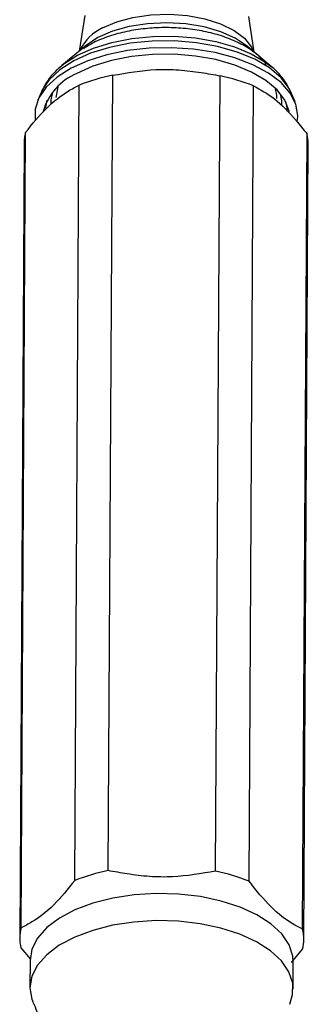
# Model space of a CAD drawing. Units: millimetres. Extents: x 4 to 1496, y 5 to 1495.
# Drawn here: x 868 to 895, y 1103 to 1196 of the extents above; entities that cross this region are included whole.
import ezdxf

# ---------------------------------------------------------------- set-up
doc = ezdxf.new("R2010")
doc.units = ezdxf.units.MM

msp = doc.modelspace()

# ---------------------------------------------------------------- linework, layer by layer
at = {"color": 7, "linetype": 'Continuous', "lineweight": 25}
for p, q in [((874.028, 1196.804), (873.494, 1193.428)), ((890.122, 1193.336), (889.625, 1196.718)), ((874.147, 1193.967), (871.85, 1192.07)), ((891.751, 1191.961), (889.475, 1193.882)), ((891.396, 1192.243), (891.751, 1191.961)), ((876.261, 1115.654), (876.677, 1191.146)), ((886.459, 1115.605), (886.875, 1191.097)), ((873.082, 1114.726), (873.498, 1190.218)), ((889.633, 1114.648), (890.05, 1190.14)), ((869.903, 1189.56), (869.566, 1188.774)), ((893.998, 1188.639), (893.67, 1189.429)), ((867.971, 1110.212), (868.388, 1185.704)), ((894.721, 1110.085), (895.137, 1185.577)), ((868.26, 1184.773), (867.844, 1109.281)), ((894.843, 1109.132), (895.26, 1184.624)), ((867.966, 1108.327), (868.868, 1107.268)), ((893.67, 1106.936), (894.716, 1108.2)), ((868.832, 1107.131), (868.818, 1104.557)), ((893.817, 1104.419), (893.831, 1106.993))]:
    msp.add_line(p, q, dxfattribs=at)
at = {"color": 8, "linetype": 'Continuous', "lineweight": 25, "flags": 128}
for points in [[(875.72, 1195.638), (877.057, 1196.218), (878.602, 1196.641), (880.287, 1196.889), (882.038, 1196.951), (883.78, 1196.824), (885.434, 1196.515), (886.93, 1196.036), (888.202, 1195.408), (889.195, 1194.659), (889.864, 1193.822), (890.067, 1193.382)], [(889.475, 1193.882), (889.439, 1193.913), (888.326, 1194.657), (886.945, 1195.273), (885.354, 1195.735), (883.617, 1196.023), (881.806, 1196.125), (879.994, 1196.039), (878.256, 1195.767), (876.663, 1195.32), (875.281, 1194.717)], [(893.67, 1189.429), (893.444, 1189.888), (892.671, 1190.905), (891.567, 1191.84), (890.165, 1192.662), (888.508, 1193.348), (886.647, 1193.877), (884.639, 1194.233), (882.543, 1194.404), (880.424, 1194.386), (878.346, 1194.18), (876.373, 1193.79), (874.563, 1193.23), (872.974, 1192.516), (871.651, 1191.67), (870.637, 1190.718), (869.96, 1189.689), (869.903, 1189.56)], [(872.146, 1192.303), (873.322, 1193.044), (874.85, 1193.73), (876.588, 1194.268), (878.484, 1194.642), (880.481, 1194.841), (882.517, 1194.858), (884.531, 1194.693), (886.461, 1194.352), (888.249, 1193.843), (889.841, 1193.184), (891.188, 1192.393), (891.396, 1192.243)], [(870.325, 1188.03), (870.331, 1188.117), (870.464, 1188.793)], [(870.959, 1189.517), (870.81, 1188.802), (870.803, 1188.422)], [(892.756, 1188.285), (892.75, 1188.736), (892.614, 1189.397)], [(893.101, 1188.668), (893.221, 1188.048), (893.233, 1187.843)]]:
    msp.add_lwpolyline(points, dxfattribs=at)
at = {"color": 7, "linetype": 'Continuous', "lineweight": 25, "flags": 128}
for points in [[(875.281, 1194.717), (874.165, 1193.982), (874.147, 1193.967)], [(894.247, 1186.872), (894.274, 1187.316), (894.088, 1188.402), (893.547, 1189.457), (892.668, 1190.452), (891.475, 1191.358), (890.003, 1192.148), (888.294, 1192.8), (886.398, 1193.295), (884.369, 1193.619), (882.265, 1193.762), (880.147, 1193.721), (878.076, 1193.497), (876.111, 1193.095), (874.31, 1192.528), (872.723, 1191.812)], [(893.462, 1187.662), (893.446, 1187.743), (893.041, 1188.776), (892.294, 1189.758), (891.227, 1190.66), (889.873, 1191.455), (888.273, 1192.118), (886.476, 1192.629), (884.535, 1192.972), (882.511, 1193.138), (880.464, 1193.121), (878.457, 1192.921), (876.551, 1192.545), (874.803, 1192.004), (873.268, 1191.314)], [(872.723, 1191.812), (871.396, 1190.968), (870.368, 1190.019), (869.668, 1188.994), (869.317, 1187.921), (869.304, 1186.959)], [(871.85, 1192.07), (872.051, 1192.231), (872.146, 1192.303)], [(871.479, 1190.065), (871.465, 1190.028), (871.284, 1189.037)], [(893.831, 1106.993), (893.788, 1107.547), (893.432, 1108.623), (892.729, 1109.653), (891.697, 1110.609), (890.367, 1111.463), (888.778, 1112.191), (886.974, 1112.77), (885.008, 1113.186), (882.936, 1113.425), (880.817, 1113.482), (878.714, 1113.353), (876.686, 1113.044), (874.792, 1112.562), (873.086, 1111.922), (871.617, 1111.143), (870.427, 1110.246), (869.551, 1109.257), (869.014, 1108.205), (868.832, 1107.121), (868.832, 1107.121)], [(893.497, 1102.994), (893.771, 1103.884), (893.774, 1104.974), (893.418, 1106.049), (892.714, 1107.08), (891.683, 1108.036), (890.353, 1108.89), (888.763, 1109.617), (886.96, 1110.197), (884.993, 1110.612), (882.921, 1110.852), (880.803, 1110.908), (878.7, 1110.78), (876.672, 1110.47), (874.778, 1109.989), (873.071, 1109.349), (871.602, 1108.569), (870.413, 1107.672), (869.537, 1106.684), (869, 1105.632), (868.818, 1104.547), (868.818, 1104.547)], [(868.818, 1104.547), (868.995, 1103.461), (869.122, 1103.128)]]:
    msp.add_lwpolyline(points, dxfattribs=at)
at = {"color": 8, "linetype": 'Continuous', "lineweight": 25}
msp.add_arc((877.536, 1191.629), 4.401, 114.37099, 153.56372, dxfattribs=at)
at = {"color": 7, "linetype": 'Continuous', "lineweight": 25}
for centre, radius, start, end in [((875.414, 1186.2), 5.547, 112.76916, 164.32935), ((880.461, 1172.264), 19.257, 101.33044, 111.19597), ((882.902, 1172.184), 19.326, 68.29357, 78.13558), ((889.374, 1188.933), 2.91, 0.02451, 20.48683), ((871.905, 1184.748), 3.645, 164.79357, 179.6114), ((891.615, 1184.64), 3.644, 359.75293, 14.91342), ((880.044, 1096.772), 19.257, 101.33044, 111.19597), ((882.485, 1096.692), 19.326, 68.29357, 78.13558), ((871.462, 1109.261), 3.618, 164.75516, 194.95285), ((891.225, 1109.152), 3.618, 344.75516, 14.95285)]:
    msp.add_arc(centre, radius, start, end, dxfattribs=at)
for points, knots in [([(891.287, 1192.159), (891.11, 1192.381), (890.668, 1192.934), (889.678, 1193.674), (888.367, 1194.394), (886.835, 1194.968), (885.153, 1195.383), (883.377, 1195.627), (881.559, 1195.699), (879.749, 1195.598), (877.994, 1195.325), (876.351, 1194.879), (874.954, 1194.335), (874.219, 1193.868), (873.901, 1193.666)], [0, 0, 0, 0, 0.056491, 0.14056, 0.228239, 0.31693, 0.40514, 0.492798, 0.580136, 0.667452, 0.754993, 0.843066, 0.932044, 1, 1, 1, 1]), ([(872.206, 1192.335), (871.858, 1192.056), (871.147, 1191.485), (870.385, 1190.555), (870.072, 1189.869), (869.944, 1189.588)], [0, 0, 0, 0, 0.360573, 0.737993, 1, 1, 1, 1]), ([(876.677, 1191.146), (878.043, 1191.38), (880.116, 1191.737), (882.955, 1191.693), (884.983, 1191.438), (886.282, 1191.204), (886.875, 1191.097)], [0, 0, 0, 0, 0.404017, 0.613529, 0.823396, 1, 1, 1, 1]), ([(893.602, 1189.508), (893.498, 1189.751), (893.225, 1190.393), (892.472, 1191.299), (891.808, 1191.979), (891.358, 1192.267), (891.327, 1192.287)], [0, 0, 0, 0, 0.221863, 0.585614, 0.971581, 1, 1, 1, 1]), ([(868.388, 1185.704), (869.049, 1186.522), (870.394, 1188.186), (872.129, 1189.492), (873.152, 1190.035), (873.498, 1190.218)], [0, 0, 0, 0, 0.390585, 0.794018, 1, 1, 1, 1]), ([(890.05, 1190.14), (890.708, 1189.786), (892.047, 1189.066), (893.774, 1187.288), (894.793, 1186.009), (895.137, 1185.577)], [0, 0, 0, 0, 0.390585, 0.794018, 1, 1, 1, 1]), ([(886.459, 1115.605), (885.094, 1115.371), (883.021, 1115.014), (880.181, 1115.058), (878.153, 1115.312), (876.854, 1115.547), (876.261, 1115.654)], [0, 0, 0, 0, 0.404017, 0.613529, 0.823396, 1, 1, 1, 1]), ([(873.082, 1114.726), (872.42, 1113.908), (871.076, 1112.244), (869.341, 1110.939), (868.317, 1110.396), (867.971, 1110.212)], [0, 0, 0, 0, 0.390585, 0.794018, 1, 1, 1, 1]), ([(894.721, 1110.085), (894.062, 1110.439), (892.723, 1111.159), (890.996, 1112.938), (889.977, 1114.216), (889.633, 1114.648)], [0, 0, 0, 0, 0.390585, 0.794018, 1, 1, 1, 1]), ([(869.131, 1103.082), (869.159, 1103.027), (869.439, 1102.464), (869.86, 1101.109), (870.275, 1099.152), (870.321, 1097.776), (870.343, 1097.123)], [0, 0, 0, 0, 0.034679, 0.355724, 0.694426, 1, 1, 1, 1])]:
    msp.add_open_spline(points, degree=3, knots=knots, dxfattribs=at)

doc.saveas('drawing.dxf')
